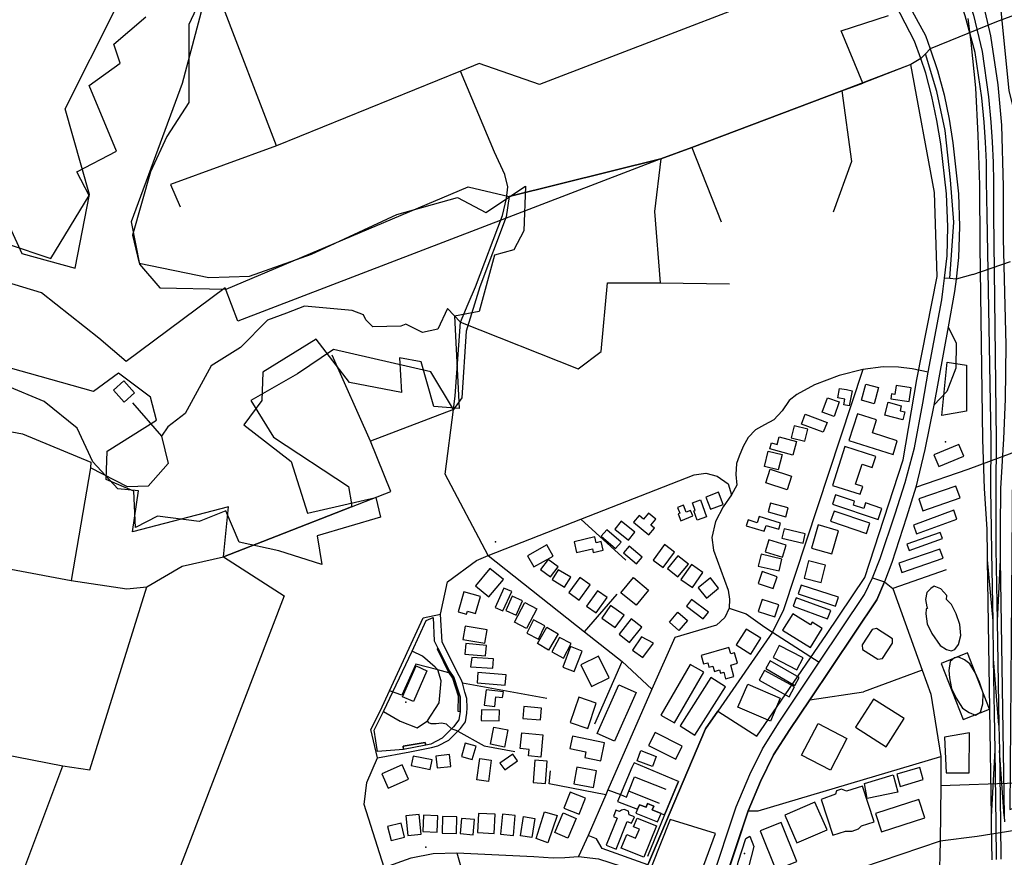
# Model space of a CAD drawing. Units: millimetres. Extents: x 16790679 to 16852295, y -4073681 to -3998210.
# Drawn here: x 16828304 to 16829388, y -4001407 to -4000484 of the extents above; entities that cross this region are included whole.
import ezdxf

# ---------------------------------------------------------------- set-up
doc = ezdxf.new("R2010")
doc.units = ezdxf.units.MM
for name, color, linetype, true_color in [('Sydney.Amenity', 7, 'Continuous', 0xfdeada), ('Sydney.Barrier', 7, 'Continuous', 0x953734), ('Sydney.Boundary', 7, 'Continuous', 0x548dd4), ('Sydney.Highway', 7, 'Continuous', 0xd0ddae), ('Sydney.Landuse', 7, 'Continuous', 0xddd9c3), ('Sydney.Leisure', 7, 'Continuous', 0xdbeef3), ('Sydney.Natural', 7, 'Continuous', 0xdbe5f1), ('Sydney.Railway', 7, 'Continuous', 0xb8cce4), ('Sydney.Shop', 7, 'Continuous', 0xebf1dd)]:
    doc.layers.add(name, color=color, linetype=linetype, true_color=true_color)
doc.layers.add('Sydney.Building', color=252, linetype='Continuous')

msp = doc.modelspace()

# ---------------------------------------------------------------- linework, layer by layer
at = {"layer": 'Sydney.Amenity', "flags": 128}
for points in [[(16829325.3, -4000861.3), (16829346.5, -4000864.6), (16829346.5, -4000915.6), (16829319.3, -4000920.1), (16829325.3, -4000861.3)], [(16828764.7, -4001176.5), (16828763.7, -4001177), (16828776.6, -4001203.5), (16828780.9, -4001209.4), (16828786.8, -4001228.9), (16828786.6, -4001245.7), (16828789, -4001246), (16828789.1, -4001239.2), (16828789, -4001229.9), (16828786.9, -4001223.4), (16828782.1, -4001208.7), (16828777.3, -4001201.8), (16828764.7, -4001176.5)], [(16828963.8, -4001216.9), (16828982.7, -4001225.3), (16828959, -4001278.8), (16828940, -4001270.4), (16828963.8, -4001216.9)], [(16828726.9, -4001287.8), (16828726.3, -4001284.1), (16828750.6, -4001280.1), (16828751.3, -4001283), (16828726.9, -4001287.8)], [(16828962.5, -4001345.2), (16828984.2, -4001353.8), (16828986.5, -4001348.7), (16828993.8, -4001351.5), (16828995.3, -4001347.4), (16829002.2, -4001350.3), (16829000.5, -4001354.4), (16829010.2, -4001358.5), (16829013.9, -4001360), (16829016.1, -4001354.9), (16829027.3, -4001328.4), (16829029.5, -4001323.2), (16828980.5, -4001302.5), (16828978.2, -4001307.8), (16828965.7, -4001337.5), (16828962.5, -4001345.2)], [(16828950, -4001393.3), (16828960.8, -4001397.5), (16828973.1, -4001367.3), (16828977.8, -4001369.1), (16828980.9, -4001362), (16828975.2, -4001359.9), (16828974.3, -4001356), (16828969.8, -4001353.9), (16828966.9, -4001354.6), (16828964.7, -4001356.3), (16828960.5, -4001354.8), (16828957.8, -4001361.7), (16828962, -4001363.5), (16828950, -4001393.3)]]:
    msp.add_lwpolyline(points, dxfattribs=at)
at = {"layer": 'Sydney.Amenity'}
for p in [(16828828.2, -4001059.3), (16828729.2, -4001235.7)]:
    msp.add_point(p, dxfattribs=at)
at = {"layer": 'Sydney.Barrier', "flags": 128}
for points in [[(16828980.5, -4001302.5), (16828978.2, -4001307.8), (16828965.7, -4001337.5), (16828962.5, -4001345.2)], [(16829029.5, -4001323.2), (16829027.3, -4001328.4), (16829016.1, -4001354.9), (16829013.9, -4001360), (16828995.4, -4001405.6)]]:
    msp.add_lwpolyline(points, dxfattribs=at)
at = {"layer": 'Sydney.Boundary', "flags": 128}
for points in [[(16829296.2, -4000527.2), (16829301.4, -4000521.8)], [(16829296.2, -4000527.2), (16829301.4, -4000521.8)], [(16829328, -4000769.5), (16829332.5, -4000707.2), (16829328.9, -4000660.7), (16829323, -4000606.3), (16829313.9, -4000563.3), (16829301.4, -4000521.8)], [(16829328, -4000769.5), (16829332.5, -4000707.2), (16829328.9, -4000660.7), (16829323, -4000606.3), (16829313.9, -4000563.3), (16829301.4, -4000521.8)], [(16829296.2, -4000527.2), (16829285.1, -4000533.6), (16829209.4, -4000562.7), (16829044.1, -4000625), (16829010.1, -4000637.6)], [(16829296.2, -4000527.2), (16829285.1, -4000533.6), (16829209.4, -4000562.7), (16829044.1, -4000625), (16829010.1, -4000637.6)], [(16829010.1, -4000637.6), (16828544.5, -4000816.3), (16828530.6, -4000779.7), (16828421.5, -4000860.8)], [(16829010.1, -4000637.6), (16828544.5, -4000816.3), (16828530.6, -4000779.7), (16828421.5, -4000860.8)], [(16828421.5, -4000860.8), (16828391.6, -4000835.2), (16828328.3, -4000785.1), (16828245.9, -4000760), (16828149.2, -4000721.8), (16828071.6, -4000690.7), (16827982.4, -4000704.1), (16827894, -4000756.6), (16827826, -4000820), (16827796.9, -4000869.9), (16827762.6, -4000900.7)], [(16828421.5, -4000860.8), (16828391.6, -4000835.2), (16828328.3, -4000785.1), (16828245.9, -4000760), (16828149.2, -4000721.8), (16828071.6, -4000690.7), (16827982.4, -4000704.1), (16827894, -4000756.6), (16827826, -4000820), (16827796.9, -4000869.9), (16827762.6, -4000900.7)], [(16829353.4, -4000764.9), (16829394.9, -4000750.7)], [(16829353.4, -4000764.9), (16829394.9, -4000750.7)], [(16829335.2, -4000770.2), (16829328, -4000769.5)], [(16829335.2, -4000770.2), (16829328, -4000769.5)], [(16829353.4, -4000764.9), (16829335.2, -4000770.2)], [(16829353.4, -4000764.9), (16829335.2, -4000770.2)]]:
    msp.add_lwpolyline(points, dxfattribs=at)
at = {"layer": 'Sydney.Building', "flags": 128}
for points in [[(16829325.3, -4000861.3), (16829346.5, -4000864.6), (16829346.5, -4000915.6), (16829319.3, -4000920.1), (16829325.3, -4000861.3)], [(16828419.2, -4000905.5), (16828430.6, -4000895.3), (16828418.9, -4000882.2), (16828407.5, -4000892.4), (16828419.2, -4000905.5)], [(16829214.2, -4000891.7), (16829220.5, -4000892.9), (16829217.3, -4000909.7), (16829211.4, -4000908.6), (16829212.6, -4000902.3), (16829204.7, -4000900.8), (16829206.6, -4000890.3), (16829214.2, -4000891.7)], [(16829235.6, -4000885.6), (16829249.5, -4000889.4), (16829244.7, -4000907.2), (16829230.8, -4000903.4), (16829235.6, -4000885.6)], [(16829263, -4000901.8), (16829283.4, -4000904.8), (16829285.6, -4000889.7), (16829268.9, -4000887.2), (16829267.4, -4000896.9), (16829263.8, -4000896.4), (16829263, -4000901.8)], [(16829193.3, -4000900.7), (16829206.4, -4000905.3), (16829200.7, -4000921.3), (16829187.6, -4000916.6), (16829193.3, -4000900.7)], [(16829260.2, -4000905.6), (16829274.7, -4000909.4), (16829273.3, -4000915), (16829278.4, -4000916.3), (16829276.2, -4000924.9), (16829256.6, -4000919.8), (16829260.2, -4000905.6)], [(16829168.8, -4000918.9), (16829192.9, -4000927.8), (16829188.8, -4000938.7), (16829164.7, -4000929.7), (16829168.8, -4000918.9)], [(16829217.1, -4000947.9), (16829265.6, -4000963), (16829270.2, -4000948), (16829242.8, -4000939.4), (16829247.4, -4000924.9), (16829226.4, -4000918.3), (16829217.1, -4000947.9)], [(16829153.5, -4000944.8), (16829168.6, -4000948.5), (16829171.8, -4000935.4), (16829156.6, -4000931.7), (16829153.5, -4000944.8)], [(16829140.3, -4000943.5), (16829159.4, -4000948.8), (16829155.3, -4000963.8), (16829130.1, -4000956.8), (16829131.9, -4000950.3), (16829138, -4000952), (16829140.3, -4000943.5)], [(16829198.8, -4000997.1), (16829229.5, -4001006.9), (16829232.3, -4000998.3), (16829224.4, -4000995.8), (16829231.5, -4000973.7), (16829242.7, -4000977.3), (16829246.6, -4000965.2), (16829212.5, -4000954.3), (16829198.8, -4000997.1)], [(16829316, -4000976.3), (16829343.4, -4000964.8), (16829338, -4000952), (16829310.6, -4000963.5), (16829316, -4000976.3)], [(16829128.2, -4000959.5), (16829143.5, -4000963.3), (16829139.2, -4000980.1), (16829124, -4000976.3), (16829128.2, -4000959.5)], [(16829130.5, -4000979.4), (16829153.8, -4000986.9), (16829149, -4001002), (16829125.7, -4000994.5), (16829130.5, -4000979.4)], [(16829298.5, -4001025), (16829339.3, -4001010.9), (16829334.8, -4000998), (16829294.1, -4001012.1), (16829298.5, -4001025)], [(16829059.5, -4001010), (16829064.6, -4001023.5), (16829078.6, -4001018.2), (16829073.5, -4001004.7), (16829059.5, -4001010)], [(16829198.9, -4001017.9), (16829249.3, -4001034.8), (16829253.4, -4001022.6), (16829235.4, -4001016.5), (16829233.4, -4001022.6), (16829222, -4001018.8), (16829223.3, -4001014.6), (16829202.4, -4001007.6), (16829198.9, -4001017.9)], [(16829029, -4001028.6), (16829032, -4001036), (16829045.1, -4001030.7), (16829042.7, -4001024.9), (16829038, -4001026.8), (16829034.8, -4001019), (16829028.5, -4001021.6), (16829031, -4001027.8), (16829029, -4001028.6)], [(16829044.8, -4001016.3), (16829053.7, -4001013.1), (16829060.4, -4001031.8), (16829050, -4001035.5), (16829046.3, -4001025.3), (16829047.8, -4001024.8), (16829044.8, -4001016.3)], [(16829128.1, -4001026.4), (16829147.5, -4001031.9), (16829150.3, -4001022), (16829130.8, -4001016.6), (16829128.1, -4001026.4)], [(16828980.1, -4001037.6), (16828996.8, -4001051.5), (16829002.9, -4001044.2), (16828999.1, -4001041), (16829004.6, -4001034.3), (16828996.6, -4001027.7), (16828991.1, -4001034.3), (16828986.2, -4001030.3), (16828980.1, -4001037.6)], [(16829104.1, -4001041.5), (16829123.9, -4001047.6), (16829125.9, -4001041.2), (16829139.9, -4001045.5), (16829141.9, -4001038.9), (16829118.1, -4001031.5), (16829116, -4001038.3), (16829106, -4001035.2), (16829104.1, -4001041.5)], [(16829196.8, -4001036.6), (16829236.3, -4001050.2), (16829240.1, -4001038.9), (16829200.7, -4001025.4), (16829196.8, -4001036.6)], [(16829291.5, -4001050.6), (16829335.9, -4001034.2), (16829332.4, -4001024.5), (16829288, -4001040.9), (16829291.5, -4001050.6)], [(16828959.3, -4001045.5), (16828974.3, -4001057.4), (16828981.4, -4001048.6), (16828966.3, -4001036.6), (16828959.3, -4001045.5)], [(16829176, -4001066.2), (16829198.2, -4001072.5), (16829205.5, -4001047), (16829183.3, -4001040.7), (16829176, -4001066.2)], [(16828914.5, -4001059.2), (16828917.2, -4001071), (16828934.8, -4001067), (16828935.7, -4001070.9), (16828946.5, -4001068.4), (16828944.4, -4001059), (16828939, -4001060.3), (16828937.5, -4001053.9), (16828914.5, -4001059.2)], [(16828944.3, -4001053.1), (16828960.2, -4001066.7), (16828966.3, -4001059.6), (16828950.4, -4001046), (16828944.3, -4001053.1)], [(16829143.2, -4001055.3), (16829166.5, -4001060.9), (16829169, -4001050.6), (16829145.6, -4001045), (16829143.2, -4001055.3)], [(16829283.3, -4001068.9), (16829320, -4001055.8), (16829317.6, -4001048.9), (16829280.9, -4001062), (16829283.3, -4001068.9)], [(16828863.4, -4001074.7), (16828870.3, -4001086.9), (16828891.4, -4001074.9), (16828884.5, -4001062.7), (16828863.4, -4001074.7)], [(16828968.9, -4001071.4), (16828983.2, -4001083.4), (16828989.4, -4001076), (16828975.1, -4001064.1), (16828968.9, -4001071.4)], [(16829001.5, -4001079.4), (16829012.5, -4001087.5), (16829025.1, -4001070.6), (16829014, -4001062.4), (16829001.5, -4001079.4)], [(16829124.7, -4001070.4), (16829143.8, -4001076.2), (16829147.8, -4001063), (16829128.8, -4001057.2), (16829124.7, -4001070.4)], [(16829017.4, -4001088.7), (16829028.9, -4001098), (16829040.3, -4001083.9), (16829028.7, -4001074.6), (16829017.4, -4001088.7)], [(16829117.3, -4001086), (16829140.1, -4001091.4), (16829143.2, -4001078.2), (16829120.4, -4001072.8), (16829117.3, -4001086)], [(16829275.4, -4001092.9), (16829320.6, -4001077.3), (16829317.2, -4001067.3), (16829272, -4001082.9), (16829275.4, -4001092.9)], [(16828877.7, -4001089.7), (16828888.5, -4001098), (16828896.9, -4001087), (16828886.1, -4001078.7), (16828877.7, -4001089.7)], [(16829032.2, -4001100.7), (16829044.8, -4001109.5), (16829056.3, -4001093), (16829043.7, -4001084.2), (16829032.2, -4001100.7)], [(16829167.8, -4001099.2), (16829186.4, -4001104), (16829191.3, -4001085), (16829172.7, -4001080.2), (16829167.8, -4001099.2)], [(16828805.9, -4001107.8), (16828820.7, -4001120), (16828836.7, -4001100.7), (16828821.9, -4001088.5), (16828805.9, -4001107.8)], [(16828890.5, -4001100.9), (16828904.1, -4001109.3), (16828910.8, -4001098.3), (16828897.2, -4001090), (16828890.5, -4001100.9)], [(16829117.1, -4001105.1), (16829133.5, -4001110.8), (16829138.1, -4001097.9), (16829121.7, -4001092.1), (16829117.1, -4001105.1)], [(16828908.8, -4001115.2), (16828920.3, -4001123.4), (16828932.1, -4001106.7), (16828920.7, -4001098.6), (16828908.8, -4001115.2)], [(16828979.9, -4001098.6), (16828996.6, -4001112.4), (16828982.7, -4001129.2), (16828966, -4001115.4), (16828979.9, -4001098.6)], [(16829051, -4001110.1), (16829060.2, -4001121.4), (16829073.6, -4001110.4), (16829064.5, -4001099.1), (16829051, -4001110.1)], [(16829161.3, -4001116.7), (16829202.2, -4001130), (16829205.4, -4001120.3), (16829164.4, -4001107.1), (16829161.3, -4001116.7)], [(16829307.1, -4001110.6), (16829302.6, -4001115.1), (16829301.4, -4001122.8), (16829302.9, -4001130.9), (16829303.5, -4001132.4), (16829302, -4001133.6), (16829301.7, -4001138.7), (16829303.2, -4001149.4), (16829308.3, -4001160.4), (16829317.6, -4001173.6), (16829324.4, -4001177.8), (16829329.5, -4001179.3), (16829333.7, -4001177.8), (16829337.6, -4001172.4), (16829340.3, -4001162.5), (16829339.1, -4001150.3), (16829334.9, -4001138.4), (16829329.8, -4001128.2), (16829324.4, -4001122.8), (16829324.7, -4001118.4), (16829318.2, -4001110.9), (16829310.7, -4001108.2), (16829307.1, -4001110.6)], [(16828786.9, -4001136.4), (16828796.3, -4001139.1), (16828797.2, -4001135.6), (16828806.1, -4001138.1), (16828811.4, -4001119.4), (16828793.2, -4001114.3), (16828786.9, -4001136.4)], [(16828827.7, -4001131.5), (16828836.3, -4001135.4), (16828846, -4001114.1), (16828837.3, -4001110.2), (16828827.7, -4001131.5)], [(16828839.4, -4001135), (16828850.7, -4001140), (16828857.7, -4001124.1), (16828846.4, -4001119.1), (16828839.4, -4001135)], [(16828928.2, -4001130.1), (16828938.7, -4001137.5), (16828950.8, -4001120.6), (16828940.3, -4001113.1), (16828928.2, -4001130.1)], [(16828860.4, -4001126.2), (16828873.6, -4001133), (16828862.3, -4001154.7), (16828849.1, -4001147.9), (16828860.4, -4001126.2)], [(16828945.2, -4001143.2), (16828959.9, -4001153.6), (16828969.6, -4001139.9), (16828954.8, -4001129.5), (16828945.2, -4001143.2)], [(16829038.2, -4001130.1), (16829056.7, -4001144.2), (16829062.3, -4001136.8), (16829043.8, -4001122.7), (16829038.2, -4001130.1)], [(16829117.3, -4001136.1), (16829135.5, -4001141.9), (16829139.7, -4001128.6), (16829121.5, -4001122.8), (16829117.3, -4001136.1)], [(16829155.6, -4001130.2), (16829193.6, -4001144.2), (16829197, -4001134.9), (16829159, -4001120.9), (16829155.6, -4001130.2)], [(16829028.9, -4001136.9), (16829039.4, -4001146), (16829029.9, -4001157), (16829019.4, -4001147.9), (16829028.9, -4001136.9)], [(16829144.1, -4001156.4), (16829174.6, -4001175.6), (16829187.6, -4001154.8), (16829176.5, -4001147.8), (16829174.7, -4001150.6), (16829155.4, -4001138.5), (16829144.1, -4001156.4)], [(16828794.6, -4001152), (16828792, -4001166.8), (16828816.2, -4001171), (16828818.8, -4001156.3), (16828794.6, -4001152)], [(16828862.4, -4001160), (16828875.2, -4001166.3), (16828882.5, -4001151.6), (16828869.7, -4001145.2), (16828862.4, -4001160)], [(16828964, -4001160.9), (16828975.4, -4001170.1), (16828989, -4001153.2), (16828977.5, -4001144), (16828964, -4001160.9)], [(16828884.5, -4001153.3), (16828896.9, -4001160.5), (16828886.5, -4001178.4), (16828874.1, -4001171.2), (16828884.5, -4001153.3)], [(16829093, -4001172.7), (16829109, -4001182.8), (16829120, -4001165.5), (16829104, -4001155.4), (16829093, -4001172.7)], [(16829232, -4001177.7), (16829248.7, -4001188.5), (16829254.1, -4001187.9), (16829265.1, -4001171), (16829264.9, -4001166.2), (16829247.2, -4001154.8), (16829242.6, -4001155.9), (16829231.7, -4001172.8), (16829232, -4001177.7)], [(16828794.4, -4001182.8), (16828817, -4001184.8), (16828818, -4001173.3), (16828795.4, -4001171.3), (16828794.4, -4001182.8)], [(16828890.1, -4001180.3), (16828902.9, -4001187.3), (16828911.5, -4001171.4), (16828898.6, -4001164.5), (16828890.1, -4001180.3)], [(16828979, -4001178.5), (16828990.3, -4001186.6), (16829001.9, -4001171), (16828988.9, -4001163.8), (16828979, -4001178.5)], [(16829133.7, -4001186.7), (16829159.7, -4001200.2), (16829166.5, -4001187), (16829140.4, -4001173.6), (16829133.7, -4001186.7)], [(16828902, -4001197.3), (16828914.8, -4001202.1), (16828923.3, -4001179.5), (16828910.5, -4001174.7), (16828902, -4001197.3)], [(16829054.3, -4001184.5), (16829057, -4001193.8), (16829061.6, -4001192.5), (16829063, -4001197.4), (16829067.4, -4001196.2), (16829069, -4001201.9), (16829074.5, -4001200.3), (16829075.5, -4001203.9), (16829079.2, -4001202.9), (16829081.3, -4001210.3), (16829090.5, -4001207.6), (16829086.9, -4001195), (16829094.5, -4001192.9), (16829091.2, -4001181.4), (16829086.9, -4001182.7), (16829085, -4001175.8), (16829054.3, -4001184.5)], [(16829318.4, -4001193.1), (16829342.8, -4001254.9), (16829371.9, -4001243.4), (16829347.5, -4001181.6), (16829318.4, -4001193.1)], [(16828740.6, -4001196), (16828752.5, -4001201.2), (16828737.7, -4001235.2), (16828725.8, -4001230), (16828740.6, -4001196)], [(16828800.5, -4001197.1), (16828825.2, -4001198.5), (16828825.8, -4001188), (16828802, -4001186.6), (16828800.5, -4001197.1)], [(16828921.9, -4001194.8), (16828933.6, -4001218.7), (16828953.1, -4001209.2), (16828941.5, -4001185.3), (16828921.9, -4001194.8)], [(16829010, -4001250), (16829025, -4001258.6), (16829057.2, -4001202.9), (16829042.3, -4001194.2), (16829010, -4001250)], [(16829125.5, -4001198.8), (16829157.4, -4001217.3), (16829162.3, -4001208.8), (16829130.4, -4001190.3), (16829125.5, -4001198.8)], [(16829333.4, -4001187), (16829328.3, -4001190.9), (16829327.1, -4001200.8), (16829327.7, -4001209.1), (16829329.8, -4001220.8), (16829334.9, -4001231.5), (16829342, -4001242.5), (16829349.5, -4001247.3), (16829356.4, -4001250.3), (16829361.8, -4001246.7), (16829364.4, -4001237.8), (16829364.7, -4001225.8), (16829360.9, -4001213.9), (16829356.4, -4001203.8), (16829350.1, -4001193.6), (16829344.4, -4001189.1), (16829337.9, -4001186.4), (16829333.4, -4001187)], [(16828807.7, -4001214.4), (16828838.7, -4001217.1), (16828839.7, -4001205.7), (16828808.7, -4001203.1), (16828807.7, -4001214.4)], [(16829118.2, -4001211.6), (16829151.1, -4001229.8), (16829157.1, -4001219), (16829124.2, -4001200.8), (16829118.2, -4001211.6)], [(16828963.8, -4001216.9), (16828982.7, -4001225.3), (16828959, -4001278.8), (16828940, -4001270.4), (16828963.8, -4001216.9)], [(16829031.4, -4001262), (16829047.6, -4001272.3), (16829081.2, -4001219.1), (16829065, -4001208.8), (16829031.4, -4001262)], [(16829105.6, -4001216.1), (16829141.5, -4001231.5), (16829130.6, -4001256.7), (16829094.8, -4001241.4), (16829105.6, -4001216.1)], [(16828815.5, -4001239.3), (16828827.2, -4001240.7), (16828828.5, -4001229.9), (16828835.9, -4001230.8), (16828836.7, -4001224.6), (16828817.6, -4001222.3), (16828815.5, -4001239.3)], [(16828910.4, -4001258.2), (16828929.6, -4001264.7), (16828939, -4001237), (16828919.7, -4001230.5), (16828910.4, -4001258.2)], [(16829224.4, -4001263.5), (16829258, -4001284.9), (16829277.7, -4001253.9), (16829244.2, -4001232.5), (16829224.4, -4001263.5)], [(16828812.3, -4001255.9), (16828832, -4001256.5), (16828832.3, -4001244.7), (16828812.6, -4001244.2), (16828812.3, -4001255.9)], [(16828858.1, -4001253.7), (16828877.6, -4001255.4), (16828878.7, -4001242.4), (16828859.2, -4001240.7), (16828858.1, -4001253.7)], [(16829183, -4001259.4), (16829214.8, -4001275.9), (16829196.8, -4001310.7), (16829165, -4001294.2), (16829183, -4001259.4)], [(16828826.2, -4001263.3), (16828841.7, -4001266.4), (16828837.9, -4001285.3), (16828822.4, -4001282.1), (16828826.2, -4001263.3)], [(16828856.9, -4001269.6), (16828880.3, -4001271.9), (16828877.9, -4001296.3), (16828864.5, -4001295), (16828865.2, -4001287.8), (16828855.2, -4001286.8), (16828856.9, -4001269.6)], [(16828996.5, -4001283.7), (16829026.4, -4001298.5), (16829033.5, -4001284.2), (16829003.6, -4001269.3), (16828996.5, -4001283.7)], [(16828790.5, -4001295.5), (16828802.5, -4001299), (16828806.7, -4001284.4), (16828794.8, -4001281), (16828790.5, -4001295.5)], [(16828910, -4001286.8), (16828927.6, -4001290.4), (16828926.3, -4001296.9), (16828944, -4001300.6), (16828948.1, -4001280.7), (16828912.7, -4001273.4), (16828910, -4001286.8)], [(16828832.9, -4001302.9), (16828838.2, -4001310.3), (16828852.2, -4001300.4), (16828847, -4001293), (16828832.9, -4001302.9)], [(16828987.9, -4001289.2), (16829004.9, -4001295.5), (16829000.8, -4001306.7), (16828983.8, -4001300.4), (16828987.9, -4001289.2)], [(16828735.3, -4001305.7), (16828756, -4001310), (16828758.2, -4001299.4), (16828737.5, -4001295.1), (16828735.3, -4001305.7)], [(16828763.9, -4001308.3), (16828779, -4001306.7), (16828777.6, -4001293.6), (16828762.5, -4001295.3), (16828763.9, -4001308.3)], [(16828810.7, -4001298), (16828823.3, -4001299.7), (16828820.2, -4001323), (16828807.6, -4001321.3), (16828810.7, -4001298)], [(16828869.5, -4001324.3), (16828882.9, -4001325.4), (16828884.9, -4001300.7), (16828871.5, -4001299.6), (16828869.5, -4001324.3)], [(16828709.8, -4001330.4), (16828732.2, -4001320.7), (16828725.4, -4001304.9), (16828702.9, -4001314.7), (16828709.8, -4001330.4)], [(16828914.2, -4001325.6), (16828936, -4001329.6), (16828939.3, -4001311.5), (16828917.5, -4001307.5), (16828914.2, -4001325.6)], [(16829269.7, -4001315.2), (16829273.6, -4001328.5), (16829298.8, -4001321.1), (16829294.9, -4001307.8), (16829269.7, -4001315.2)], [(16829234, -4001325.2), (16829265.6, -4001316), (16829271, -4001334.8), (16829237.2, -4001341.9), (16829234, -4001325.2)], [(16828903.3, -4001352.4), (16828920.2, -4001359.1), (16828927.2, -4001341.6), (16828910.3, -4001334.9), (16828903.3, -4001352.4)], [(16829186.4, -4001342.9), (16829199.2, -4001382.4), (16829213.3, -4001377.8), (16829220.7, -4001377.8), (16829227.4, -4001375.4), (16829231, -4001372.1), (16829244.7, -4001367.7), (16829232, -4001328.2), (16829214.2, -4001333.9), (16829208.9, -4001331.5), (16829203.2, -4001333.4), (16829202.1, -4001337.3), (16829186.4, -4001342.9)], [(16828982.6, -4001358.1), (16829006.5, -4001367.6), (16829010.2, -4001358.5), (16829000.5, -4001354.4), (16829002.2, -4001350.3), (16828995.3, -4001347.4), (16828993.8, -4001351.5), (16828986.5, -4001348.7), (16828984.2, -4001353.8), (16828982.6, -4001358.1)], [(16829146.4, -4001360.4), (16829159.8, -4001390.8), (16829192.9, -4001376.3), (16829179.4, -4001345.8), (16829146.4, -4001360.4)], [(16829246.4, -4001358.4), (16829253, -4001378.6), (16829300.6, -4001363.1), (16829294, -4001342.9), (16829246.4, -4001358.4)], [(16828808.2, -4001379.5), (16828826.7, -4001380.3), (16828827.7, -4001359.1), (16828809.2, -4001358.3), (16828808.2, -4001379.5)], [(16828882, -4001356.4), (16828895.8, -4001360.5), (16828885.7, -4001390.7), (16828872.7, -4001386.1), (16828882, -4001356.4)], [(16828902.7, -4001357.8), (16828916.8, -4001363.8), (16828907.5, -4001385.4), (16828893.4, -4001379.3), (16828902.7, -4001357.8)], [(16828713.1, -4001388.3), (16828728, -4001384.6), (16828724.1, -4001369.2), (16828709.3, -4001372.9), (16828713.1, -4001388.3)], [(16828729.2, -4001361.1), (16828731.6, -4001382.7), (16828746.4, -4001381), (16828744, -4001359.5), (16828729.2, -4001361.1)], [(16828748.1, -4001378.2), (16828763.9, -4001378.8), (16828764.5, -4001360.9), (16828748.8, -4001360.4), (16828748.1, -4001378.2)], [(16828769.5, -4001380), (16828785, -4001380.4), (16828785.4, -4001362.1), (16828769.9, -4001361.7), (16828769.5, -4001380)], [(16828789.2, -4001380.6), (16828803.5, -4001381.8), (16828804.9, -4001365), (16828790.6, -4001363.8), (16828789.2, -4001380.6)], [(16828833.5, -4001381.2), (16828847.7, -4001382.6), (16828849.8, -4001360.7), (16828835.6, -4001359.3), (16828833.5, -4001381.2)], [(16828858.9, -4001361.8), (16828871.5, -4001363.9), (16828868.1, -4001385), (16828855.4, -4001382.9), (16828858.9, -4001361.8)], [(16828972.5, -4001381.7), (16828982.3, -4001385.7), (16828986.4, -4001375.7), (16828980, -4001373.2), (16828983.9, -4001363.4), (16829005.1, -4001372), (16828991.2, -4001406.4), (16828966.5, -4001396.4), (16828972.5, -4001381.7)], [(16829119.3, -4001377.6), (16829136.7, -4001420.5), (16829159.6, -4001411.3), (16829142.3, -4001368.3), (16829119.3, -4001377.6)], [(16829089.6, -4001438.3), (16829095.1, -4001412.1), (16829103.6, -4001386.1), (16829107.9, -4001383.5), (16829112.5, -4001394.9), (16829106.6, -4001417.5), (16829114.4, -4001420.9), (16829121.8, -4001427.5), (16829127.8, -4001435.9), (16829131.6, -4001446.1), (16829111.6, -4001453.7), (16829105.1, -4001446), (16829099.7, -4001441.8), (16829089.6, -4001438.3)]]:
    msp.add_lwpolyline(points, dxfattribs=at)
at = {"layer": 'Sydney.Highway', "flags": 128}
for points in [[(16829296.2, -4000527.2), (16829289.1, -4000508), (16829263, -4000457.5), (16829239.2, -4000415.9), (16829234.2, -4000407.5), (16829181.8, -4000331.3), (16829172.1, -4000313), (16829168.8, -4000305.6)], [(16828587.2, -4000623.1), (16828525.2, -4000461.4), (16828809.9, -4000343)], [(16829757.9, -4000344.7), (16829638.5, -4000389.4), (16829521, -4000433.7), (16829379.5, -4000486.9), (16829306.4, -4000516.4)], [(16829250, -4000411.3), (16829239.2, -4000415.9), (16828876.6, -4000555.6), (16828810.2, -4000532.5), (16828789.6, -4000540.9), (16828587.2, -4000623.1)], [(16829250, -4000411.3), (16829274.4, -4000452.5), (16829301.3, -4000501.9), (16829306.4, -4000516.4)], [(16829296.2, -4000527.2), (16829301.4, -4000521.8)], [(16829301.4, -4000521.8), (16829306.4, -4000516.4)], [(16829306.4, -4000516.4), (16829314.6, -4000540.2), (16829321.7, -4000567), (16829327.3, -4000594), (16829331.3, -4000620), (16829337.5, -4000676.3), (16829338.6, -4000712.2), (16829337.5, -4000746.3), (16829335.2, -4000770.2)], [(16829296.2, -4000527.2), (16829285.1, -4000533.6), (16829209.4, -4000562.7), (16829044.1, -4000625), (16829010.1, -4000637.6)], [(16829322.2, -4000769), (16829325.1, -4000744.5), (16829326, -4000712.6), (16829324.3, -4000676.3), (16829318.1, -4000621.1), (16829313.9, -4000595.3), (16829308.4, -4000569.1), (16829301.7, -4000543.2), (16829296.2, -4000527.2)], [(16828826.9, -4000630.2), (16828789.6, -4000540.9)], [(16829209.4, -4000562.7), (16829219.7, -4000640.7), (16829199.6, -4000696.4)], [(16828587.2, -4000623.1), (16828470.5, -4000665.8), (16828480.9, -4000690.6)], [(16828820.1, -4001074.3), (16828772.8, -4000984.7), (16828782, -4000913.6), (16828783.8, -4000898.7), (16828789.4, -4000817.6), (16828798, -4000797.4), (16828806.2, -4000778.4), (16828835.6, -4000699.9), (16828840.2, -4000681.2), (16828841.7, -4000668.5), (16828838.3, -4000654.8), (16828826.9, -4000630.2)], [(16829044.1, -4000625), (16829076.4, -4000706.9)], [(16829010.1, -4000637.6), (16829003.1, -4000695.4), (16829009.3, -4000774)], [(16829353.4, -4000764.9), (16829394.9, -4000750.7)], [(16829059.2, -4001451.6), (16829065.4, -4001434.1), (16829092.8, -4001350.9), (16829107.8, -4001315.6), (16829121.9, -4001287.2), (16829139.5, -4001259), (16829184.3, -4001191.8), (16829234, -4001117.4), (16829243.1, -4001098.8), (16829251.4, -4001077.8), (16829268.1, -4001028.3), (16829278.8, -4000994.1), (16829289.3, -4000955.7), (16829298.2, -4000906.6), (16829304.4, -4000872.6), (16829319.1, -4000792.9), (16829320.7, -4000780.9), (16829322.2, -4000769)], [(16829335.2, -4000770.2), (16829333.1, -4000783.5), (16829326.4, -4000822.6), (16829310.6, -4000908.8), (16829300.6, -4000957.7), (16829290.6, -4000999), (16829280.4, -4001032.2), (16829264.4, -4001082.1), (16829256, -4001103.3), (16829247.6, -4001123), (16829174, -4001233.1), (16829152, -4001266), (16829133.9, -4001293.7), (16829119.7, -4001323), (16829106.3, -4001355.4), (16829079.3, -4001436.7), (16829077.9, -4001439.7), (16829072.2, -4001456.6)], [(16829328, -4000769.5), (16829322.2, -4000769)], [(16829335.2, -4000770.2), (16829328, -4000769.5)], [(16829353.4, -4000764.9), (16829335.2, -4000770.2)], [(16828789.4, -4000817.6), (16828919.1, -4000868.7), (16828944.5, -4000849.8), (16828951.3, -4000774), (16829009.3, -4000774), (16829085.5, -4000775.4)], [(16828682.8, -4000809.4), (16828670.2, -4000804.6), (16828617.7, -4000799.9), (16828598.1, -4000807.4), (16828577.1, -4000815.4), (16828547.3, -4000845.3), (16828515, -4000865.6), (16828486.4, -4000918.1), (16828467.3, -4000932.5), (16828460.6, -4000942.8)], [(16828775.4, -4000802.3), (16828764.6, -4000825), (16828747.6, -4000828.9)], [(16828789.4, -4000817.6), (16828775.4, -4000802.3)], [(16828685.4, -4000815), (16828682.8, -4000809.4)], [(16828747.6, -4000828.9), (16828729.5, -4000819.8), (16828723.9, -4000821.9), (16828692.9, -4000822.5), (16828685.4, -4000815)], [(16829326.4, -4000822.6), (16829335.2, -4000840.7), (16829334.6, -4000868.1), (16829324.8, -4000893.7), (16829310.6, -4000908.8)], [(16828712.8, -4001003.9), (16828690.5, -4000948.5), (16828648.4, -4000853.7)], [(16829304.4, -4000872.6), (16829286.8, -4000868.9), (16829271.6, -4000866.9), (16829254.6, -4000866.5), (16829232.2, -4000869.7), (16829206.4, -4000876.2), (16829179, -4000886.6), (16829159.6, -4000897), (16829151.4, -4000903.8), (16829143.5, -4000914.9), (16829134.2, -4000925), (16829124.2, -4000930.6), (16829114.1, -4000936.1), (16829106.3, -4000944.5), (16829100.6, -4000954.4), (16829096.1, -4000964.9)], [(16829232.2, -4000869.7), (16829145, -4001134.2), (16829132.8, -4001158.8)], [(16828130.2, -4000907.3), (16828307.3, -4000940.3), (16828382.7, -4000971.5), (16828382.3, -4000977.8), (16828360.9, -4001102)], [(16828428.7, -4000906.2), (16828460.6, -4000942.8), (16828467.7, -4000972.9), (16828445.8, -4000998.1), (16828423.2, -4000998.7), (16828382.3, -4000977.8)], [(16828782, -4000913.6), (16828690.5, -4000948.5)], [(16829096.1, -4000964.9), (16829093.3, -4000972.9), (16829092.4, -4000985.1), (16829093.5, -4000996.8), (16829087.7, -4001007.5)], [(16829348.4, -4000979.1), (16829396.8, -4000961.3)], [(16829290.6, -4000999), (16829348.4, -4000979.1)], [(16828767.5, -4001139.1), (16828775.2, -4001103.5), (16828807.1, -4001080), (16828820.1, -4001074.3), (16828921.8, -4001034.4), (16829046.6, -4000985.5), (16829059.5, -4000983.6), (16829071.9, -4000987.1), (16829084, -4000995.5), (16829087.7, -4001007.5)], [(16828669.7, -4001020.7), (16828712.8, -4001003.9)], [(16829087.7, -4001007.5), (16829078.8, -4001020.8), (16829070.2, -4001036.9), (16829066.3, -4001054.6), (16829067.8, -4001068.5), (16829084, -4001112.4), (16829085.7, -4001122.6), (16829085.2, -4001132.4), (16829080.6, -4001142.7), (16829071.2, -4001151.2), (16829025.4, -4001164.6), (16829000.1, -4001221.4), (16828951.6, -4001332.3), (16828949.3, -4001337.7), (16828929.9, -4001382.7), (16828919.5, -4001405.8)], [(16828587, -4001053.1), (16828669.7, -4001020.7)], [(16828921.8, -4001034.4), (16828971.5, -4001079.3)], [(16828100.9, -4001053.1), (16828360.9, -4001102), (16828422.4, -4001111), (16828444.2, -4001109), (16828483.2, -4001086), (16828528.8, -4001075.9)], [(16828528.8, -4001075.9), (16828587, -4001053.1)], [(16828528.8, -4001075.9), (16828595.4, -4001118.8)], [(16828820.1, -4001074.3), (16828926.1, -4001158.3), (16828967.6, -4001191.1), (16829000.1, -4001221.4)], [(16829324, -4001090.2), (16829265.3, -4001110.6)], [(16828381.5, -4001310.4), (16828444.2, -4001109)], [(16829243.1, -4001098.8), (16829256, -4001103.3), (16829265.3, -4001110.6), (16829297.7, -4001200.7), (16829307.2, -4001226.9), (16829318.3, -4001295.6), (16829318, -4001328), (16829317.5, -4001389)], [(16828595.4, -4001118.8), (16828459.1, -4001474.4)], [(16828926.1, -4001158.3), (16828962.1, -4001116.9)], [(16828698.3, -4001297.3), (16828690.8, -4001266), (16828701.6, -4001244.9), (16828711.5, -4001223.3), (16828748.5, -4001142.9), (16828767.5, -4001139.1)], [(16828698.3, -4001297.3), (16828733.9, -4001290.6), (16828757.6, -4001285.9), (16828764.5, -4001284), (16828776.7, -4001277.5), (16828786.5, -4001267.8), (16828787.2, -4001267.1), (16828789.5, -4001264.9), (16828795, -4001257.5), (16828796.4, -4001248), (16828796.9, -4001241.9), (16828796.6, -4001231.7), (16828794.3, -4001224.7), (16828791.7, -4001214.4), (16828790.4, -4001210.9), (16828786, -4001202.8), (16828773.3, -4001177.4), (16828769.4, -4001169.6), (16828767.5, -4001139.1)], [(16829085.2, -4001132.4), (16829104.1, -4001138.5), (16829124.4, -4001153.3), (16829132.8, -4001158.8)], [(16829132.8, -4001158.8), (16829072.6, -4001245.8), (16829059.1, -4001265.3), (16828995.7, -4001415), (16828992.3, -4001424.8)], [(16829132.8, -4001158.8), (16829184.3, -4001191.8)], [(16828764.7, -4001200.4), (16828740.4, -4001193.9), (16828725.1, -4001228.3), (16828711.5, -4001223.3)], [(16828937.2, -4001259.6), (16828967.6, -4001191.1)], [(16828776.6, -4001203.5), (16828764.7, -4001200.4)], [(16829297.7, -4001200.7), (16829233.1, -4001224.6)], [(16828791.7, -4001214.4), (16828884.6, -4001231.3)], [(16829174, -4001233.1), (16829233.1, -4001224.6)], [(16828064.4, -4001254.5), (16828218.2, -4001279.8), (16828351.8, -4001306.1), (16828381.5, -4001310.4)], [(16828786.5, -4001267.8), (16828779.8, -4001265.1), (16828774.1, -4001260), (16828768.7, -4001259.1), (16828762.8, -4001259.7), (16828757.1, -4001259.7), (16828754.5, -4001258.6), (16828753.1, -4001256.3)], [(16828786.5, -4001267.8), (16828815.7, -4001283.9), (16828849.4, -4001290)], [(16828705.6, -4001417.8), (16828683.4, -4001348.4), (16828686.5, -4001324.3), (16828698.3, -4001297.3)], [(16829106.3, -4001355.4), (16829117.1, -4001355.3), (16829318.3, -4001295.6)], [(16828291.4, -4001467.5), (16828351.8, -4001306.1)], [(16828949.3, -4001337.7), (16828887, -4001325.9), (16828888.6, -4001311.4)], [(16828965.7, -4001337.5), (16828972.2, -4001340.5), (16828974.7, -4001333.9), (16828980.9, -4001318.1), (16829015.5, -4001331.8)], [(16829434, -4001345.2), (16829401.4, -4001325), (16829318, -4001328)], [(16828951.6, -4001332.3), (16828965.7, -4001337.5)], [(16829008.5, -4001347.3), (16828974.7, -4001333.9)], [(16829408.9, -4001375.5), (16829358, -4001383.8), (16829317.5, -4001389)], [(16828995.7, -4001415), (16828945.6, -4001396.9), (16828939.1, -4001386.4), (16828929.9, -4001382.7)], [(16829317.5, -4001389), (16829209.4, -4001425.4), (16829172, -4001439.4), (16829123.8, -4001459.7), (16829110.9, -4001464.5), (16829108, -4001465.6), (16829104.7, -4001465.1), (16829096.7, -4001463.9), (16829082.4, -4001461.7), (16829072.2, -4001456.6)], [(16829317.5, -4001389), (16829316.3, -4001433.7), (16829316.1, -4001442.8), (16829314.3, -4001482.7)], [(16828291.4, -4001467.5), (16828358.4, -4001467.6), (16828440.6, -4001473.3), (16828459.1, -4001474.4), (16828527, -4001478.6), (16828545.3, -4001479.3), (16828559, -4001476.9), (16828577.5, -4001471.5), (16828669, -4001434), (16828694, -4001423.5), (16828705.6, -4001417.8), (16828735.4, -4001407.2), (16828759.5, -4001402.4), (16828785.6, -4001401.6), (16828870.1, -4001405.8), (16828891.4, -4001407.2), (16828904.5, -4001406.9), (16828919.5, -4001405.8), (16828941.5, -4001408.5), (16828992.3, -4001424.8), (16829039.1, -4001444.3), (16829059.2, -4001451.6)], [(16828785.6, -4001401.6), (16828787.8, -4001409.6), (16828845.5, -4001610.9), (16828860.7, -4001661.4), (16828872.4, -4001715.5), (16828870.6, -4001731.6), (16828874.2, -4001745.9), (16828878.4, -4001747.8), (16828883.8, -4001760.9), (16828902.4, -4001822.7)]]:
    msp.add_lwpolyline(points, dxfattribs=at)
at = {"layer": 'Sydney.Highway'}
msp.add_point((16828751.4, -4001395.4), dxfattribs=at)
at = {"layer": 'Sydney.Landuse', "flags": 128}
for points in [[(16830542.7, -3999819.1), (16829334.5, -4000255), (16829383.4, -4000467.3), (16829393, -4000562.5), (16829401.3, -4000597), (16829419.7, -4000875.5), (16829431.4, -4000914.8), (16829451.1, -4000961.1), (16829397, -4000978.1), (16829394.3, -4001354), (16829510, -4001307.7), (16829501.3, -4001280.6), (16829539.3, -4001269.3), (16829603.5, -4001245.3), (16829589.9, -4001210.4), (16829657.1, -4001183.3), (16829638.4, -4001127.8), (16830027.8, -4000986.8), (16830143, -4001280.8)], [(16828510.4, -4000451.7), (16828483.1, -4000554.7), (16828427, -4000706.8), (16828436.4, -4000753.7), (16828458.7, -4000779.5), (16828531.7, -4000781), (16828797.8, -4000668.6), (16828843.1, -4000679), (16829010.1, -4000637.6), (16829044.1, -4000625), (16829209.4, -4000562.7), (16829232.2, -4000554.4)], [(16828265, -4000650.9), (16828306.7, -4000741.7), (16828365.5, -4000757.9), (16828381.3, -4000676.9), (16828354.6, -4000582.5), (16828409.8, -4000472.6)], [(16829232.2, -4000554.4), (16829208.6, -4000496.7), (16829260.6, -4000479.9)], [(16829296.2, -4000527.2), (16829301.4, -4000521.8)], [(16829328, -4000769.5), (16829332.5, -4000707.2), (16829328.9, -4000660.7), (16829323, -4000606.3), (16829313.9, -4000563.3), (16829301.4, -4000521.8)], [(16828995.7, -4001415), (16829059.1, -4001265.3), (16829072.6, -4001245.8), (16829115.7, -4001273.4), (16829192.4, -4001161.4), (16829234.5, -4001098.4), (16829276.6, -4000969.1), (16829291.6, -4000880.7), (16829314.3, -4000767.2), (16829311.3, -4000674.7), (16829285.1, -4000533.6), (16829232.2, -4000554.4), (16829209.4, -4000562.7), (16829044.1, -4000625), (16829010.1, -4000637.6), (16828843.1, -4000679), (16828839.8, -4000701.5), (16828810.9, -4000778.6), (16828795.7, -4000827.5), (16828791, -4000900.7), (16828782, -4000913.6), (16828756.7, -4000872.1), (16828649.7, -4000847.7), (16828610.2, -4000874.2), (16828558.6, -4000903.5), (16828583.7, -4000943.9), (16828666.3, -4000998.3), (16828669.6, -4001017.5), (16828669.7, -4001020.7), (16828587, -4001053.1), (16828528.8, -4001075.9), (16828534.1, -4001020.7), (16828428.5, -4001048.2), (16828435, -4001003.3), (16828412.3, -4001000.9), (16828385, -4000971.3), (16828367.8, -4000934.2), (16828331.5, -4000904.9), (16828204.5, -4000851.9)], [(16829296.2, -4000527.2), (16829285.1, -4000533.6), (16829209.4, -4000562.7), (16829044.1, -4000625), (16829010.1, -4000637.6)], [(16829010.1, -4000637.6), (16828544.5, -4000816.3), (16828530.6, -4000779.7), (16828421.5, -4000860.8)], [(16828421.5, -4000860.8), (16828391.6, -4000835.2), (16828328.3, -4000785.1), (16828245.9, -4000760), (16828149.2, -4000721.8), (16828071.6, -4000690.7), (16827982.4, -4000704.1), (16827894, -4000756.6), (16827826, -4000820), (16827796.9, -4000869.9), (16827762.6, -4000900.7)], [(16829353.4, -4000764.9), (16829394.9, -4000750.7)], [(16829335.2, -4000770.2), (16829328, -4000769.5)], [(16829353.4, -4000764.9), (16829335.2, -4000770.2)], [(16829077.9, -4001439.7), (16829106.3, -4001355.4), (16829119.7, -4001323), (16829133.9, -4001293.7), (16829152, -4001266), (16829174, -4001233.1), (16829247.6, -4001123), (16829256, -4001103.3), (16829265.3, -4001110.6), (16829297.7, -4001200.7), (16829307.2, -4001226.9), (16829318.3, -4001295.6), (16829318, -4001328), (16829317.5, -4001389), (16829316.3, -4001433.7)], [(16828999.9, -4001416.6), (16829045.9, -4001431.2), (16829049.1, -4001430.6), (16829052.1, -4001429.2), (16829070.1, -4001380.3), (16829020.2, -4001364.9), (16828999.9, -4001416.6)]]:
    msp.add_lwpolyline(points, dxfattribs=at)
at = {"layer": 'Sydney.Leisure', "flags": 128}
for points in [[(16828757, -4001281.9), (16828751.3, -4001283), (16828726.9, -4001287.8), (16828698.2, -4001290.2), (16828694.4, -4001266.6), (16828704.7, -4001246.1), (16828736.3, -4001179.8), (16828751.8, -4001146), (16828759.5, -4001142.6), (16828760.6, -4001168.3), (16828764.7, -4001176.5), (16828777.3, -4001201.8), (16828782.1, -4001208.7), (16828786.9, -4001223.4), (16828789, -4001229.9), (16828789.1, -4001239.2), (16828789, -4001246), (16828787.6, -4001255.4), (16828782, -4001262.9), (16828779.8, -4001265.1), (16828769.2, -4001275.5), (16828757, -4001281.9)], [(16829322.1, -4001274.2), (16829323.9, -4001313.6), (16829349.5, -4001313.6), (16829349.8, -4001269.5), (16829322.1, -4001274.2)]]:
    msp.add_lwpolyline(points, dxfattribs=at)
at = {"layer": 'Sydney.Natural', "flags": 128}
for points in [[(16828517.8, -4000431.5), (16828490.6, -4000489.7), (16828490.6, -4000575.6), (16828466.3, -4000612.9), (16828448.2, -4000651.9), (16828428.4, -4000721.5), (16828435.8, -4000752.5), (16828512.7, -4000768.4), (16828557.3, -4000766.7), (16828625.7, -4000742.4), (16828719.5, -4000698.9), (16828786.2, -4000680.2), (16828817.3, -4000696.6), (16828860.9, -4000667.8), (16828859.2, -4000716.9), (16828848.4, -4000737.9), (16828826.9, -4000743.5), (16828810, -4000805.7), (16828782.9, -4000810.8), (16828787.9, -4000912.5), (16828760.2, -4000910.3), (16828746.1, -4000861.1), (16828722.4, -4000856.6), (16828724.6, -4000895), (16828667.5, -4000883.7), (16828630.8, -4000836.2), (16828572, -4000872.4), (16828570.9, -4000903.5), (16828551.1, -4000930.6), (16828603.1, -4000970.7), (16828621.2, -4001027.8), (16828696.4, -4001010.3), (16828701.5, -4001032.3), (16828631.9, -4001052.7), (16828637, -4001084.3), (16828589.5, -4001069.1), (16828546, -4001059.5), (16828531.3, -4001025), (16828501.9, -4001036.9), (16828456.1, -4001031.2), (16828431.8, -4001043.6), (16828430.1, -4001003.5), (16828399.6, -4000990.5), (16828400.7, -4000959.4), (16828455, -4000925.5), (16828448.2, -4000900.1), (16828413.2, -4000873.5), (16828385.5, -4000893.9), (16828235.1, -4000851.5)], [(16828290.5, -4000731.1), (16828338.6, -4000747.5), (16828381, -4000677.9), (16828367.4, -4000651.9), (16828410.9, -4000629.3), (16828381, -4000557), (16828414.9, -4000532.1), (16828408.1, -4000511.2), (16828443.1, -4000481.2)], [(16828704.7, -4001246.1), (16828723.3, -4001256.9), (16828741.8, -4001264.1), (16828753.1, -4001256.3), (16828766.2, -4001236.6), (16828768.3, -4001212.4), (16828764.7, -4001200.4), (16828761.5, -4001197.2), (16828747.8, -4001185.3), (16828736.3, -4001179.8), (16828751.8, -4001146), (16828759.5, -4001142.6), (16828760.6, -4001168.3), (16828764.7, -4001176.5), (16828763.7, -4001177), (16828776.6, -4001203.5), (16828780.9, -4001209.4), (16828786.8, -4001228.9), (16828786.6, -4001245.7), (16828789, -4001246), (16828787.6, -4001255.4), (16828782, -4001262.9), (16828779.8, -4001265.1), (16828769.2, -4001275.5), (16828757, -4001281.9), (16828751.3, -4001283), (16828750.6, -4001280.1), (16828726.3, -4001284.1), (16828726.9, -4001287.8), (16828698.2, -4001290.2), (16828694.4, -4001266.6), (16828704.7, -4001246.1)]]:
    msp.add_lwpolyline(points, dxfattribs=at)
at = {"layer": 'Sydney.Railway', "flags": 128}
for points in [[(16828245.6, -3999201.9), (16828366.2, -3999200.9), (16828604.1, -3999252.1), (16828819.4, -3999361.5), (16828997, -3999523.2), (16829127.2, -3999726.4), (16829201.4, -3999956.3), (16829246.5, -4000133.4), (16829279.5, -4000256.6), (16829321.1, -4000384.1), (16829338.1, -4000430.1), (16829354, -4000479.5), (16829363.6, -4000519.3), (16829370.6, -4000569.3)], [(16829363.4, -4000570.4), (16829355.8, -4000520.6), (16829344.9, -4000480.1), (16829328.8, -4000432.6), (16829311.7, -4000387.2), (16829268.5, -4000258.7), (16829235.8, -4000133.8), (16829191.3, -3999958.4), (16829117.6, -3999730.5), (16828988.3, -3999529.9), (16828813.8, -3999371.3), (16828601.5, -3999262.5), (16828365.5, -3999211.2), (16828245.6, -3999213)], [(16829366.7, -4000475.2), (16829372.7, -4000502.2)], [(16829351.7, -4000509.1), (16829348.3, -4000483.2)], [(16829372.7, -4000502.2), (16829380.9, -4000556.2), (16829384.8, -4000600.5), (16829386.6, -4000668), (16829386.9, -4000725.2), (16829388.2, -4000784.6), (16829389.6, -4000842.3), (16829388.9, -4000902.1), (16829387.1, -4000945.7), (16829384, -4001000.7), (16829383.4, -4001045.1), (16829383.4, -4001063.8)], [(16829369.6, -4001074.4), (16829369, -4001045.5), (16829366.4, -4001000.6), (16829364.5, -4000946.6), (16829363.4, -4000867.1), (16829361.4, -4000733.6), (16829361, -4000666.7), (16829359.4, -4000611.5), (16829356.7, -4000559.3), (16829351.7, -4000509.1)], [(16829374.4, -4001071.1), (16829373.9, -4001045.4), (16829373.3, -4001001), (16829373.7, -4000946.9), (16829369, -4000699.2), (16829368.3, -4000662.6), (16829368.3, -4000641.4), (16829367.4, -4000619.1), (16829365.8, -4000597.4), (16829363.4, -4000570.4)], [(16829370.6, -4000569.3), (16829373.3, -4000597.1), (16829374.6, -4000618.9), (16829375.7, -4000641.5), (16829376.3, -4000663), (16829376.3, -4000699.4), (16829379.2, -4000946.9), (16829378.6, -4001001.1), (16829378.6, -4001045.2), (16829378.7, -4001067)], [(16829383.4, -4001063.8), (16829383.6, -4001079.1), (16829388, -4001361.5), (16829388.1, -4001367.6)], [(16829374.1, -4001372.1), (16829373.9, -4001362.1), (16829372.1, -4001243.2), (16829369.7, -4001079.2), (16829369.6, -4001074.4)], [(16829379, -4001370.4), (16829377.8, -4001288.7), (16829376.2, -4001188.2), (16829375.6, -4001146.4), (16829374.4, -4001071.1)], [(16829378.7, -4001067), (16829380.3, -4001146.2), (16829382.1, -4001261.3), (16829382.6, -4001288.9), (16829383.7, -4001369.3)], [(16829375.6, -4001146.4), (16829369.7, -4001079.2)], [(16829383.6, -4001079.1), (16829380.3, -4001146.2)], [(16829382.1, -4001261.3), (16829376.2, -4001188.2)], [(16829373.9, -4001362.1), (16829377.8, -4001288.7)], [(16829388, -4001361.5), (16829382.6, -4001288.9)], [(16829383.7, -4001369.3), (16829384.3, -4001408.8)], [(16829374.5, -4001409.3), (16829374.1, -4001372.1)], [(16829379.6, -4001409), (16829379, -4001370.4)]]:
    msp.add_lwpolyline(points, dxfattribs=at)
at = {"layer": 'Sydney.Shop'}
for p in [(16829323.4, -4000949.1), (16829102.1, -4001402.4)]:
    msp.add_point(p, dxfattribs=at)

doc.saveas('drawing.dxf')
